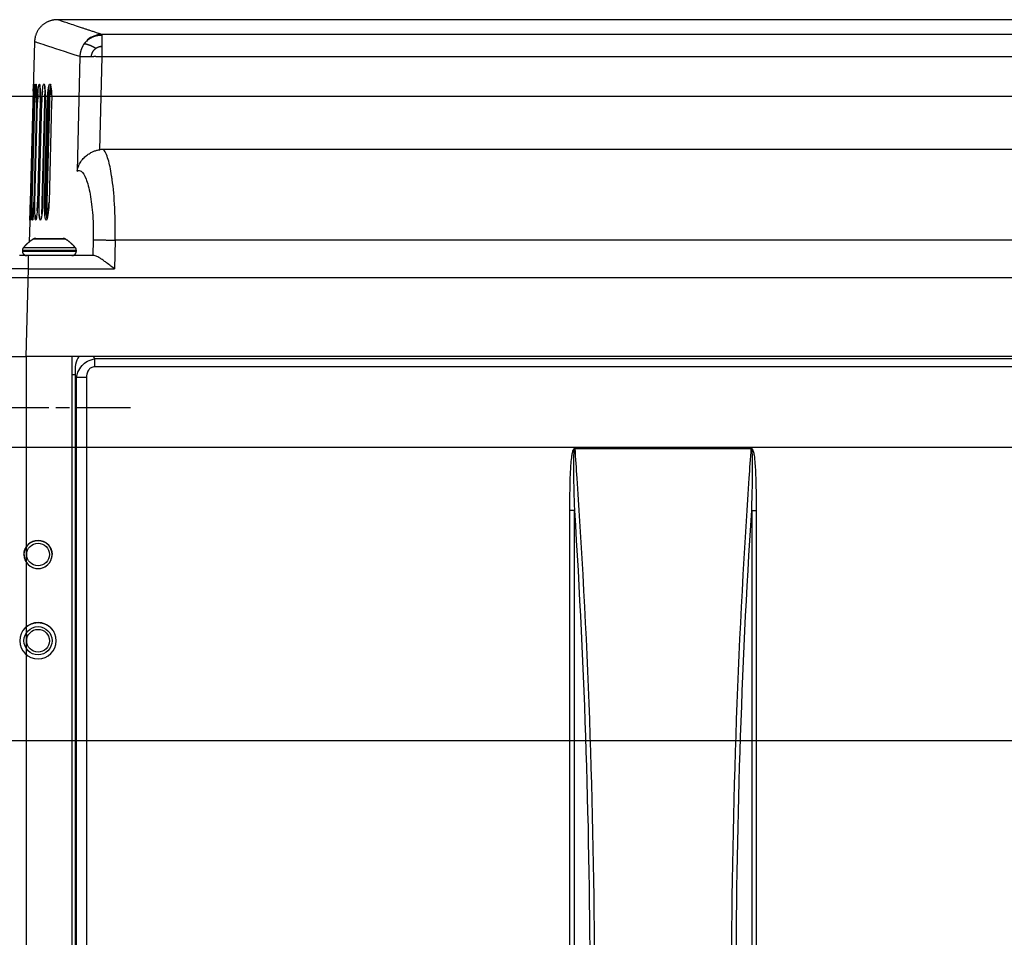
# Model space of a CAD drawing. Extents: x -1490 to 811, y -1226 to 644.
# Drawn here: x -836 to -619, y 203 to 405 of the extents above; entities that cross this region are included whole.
import ezdxf

# ---------------------------------------------------------------- set-up
doc = ezdxf.new("R2010")
doc.units = 0
doc.header["$MEASUREMENT"] = 0
doc.linetypes.add('CENTERLINE', pattern=[30, 12, -1.5, 3, -1.5, 12])
doc.layers.add('2', color=7, linetype='CONTINUOUS')
doc.layers.add('6', color=7, linetype='CONTINUOUS')

msp = doc.modelspace()

# ---------------------------------------------------------------- linework, layer by layer
at = {"layer": '2', "color": 132, "linetype": 'CONTINUOUS'}
for p, q in [((-522.03, 405.14), (-827.82, 405.14)), ((-817.94, 396.97), (-817.94, 401.74)), ((-512.35, 401.87), (-817.6, 401.87)), ((-832.82, 400.27), (-833.15, 386.96)), ((-822.84, 397.01), (-823.42, 371.8)), ((-818.41, 376.5), (-817.94, 396.97)), ((-512.35, 396.97), (-817.94, 396.97)), ((-833.15, 386.96), (-833.72, 364.96)), ((-833.68, 364.96), (-833.1, 386.96)), ((-832.91, 386.96), (-833.48, 364.96)), ((-833.34, 364.96), (-832.76, 386.96)), ((-832.38, 386.96), (-832.95, 364.96)), ((-832.71, 364.96), (-832.14, 386.96)), ((-831.56, 386.96), (-832.14, 364.96)), ((-831.8, 364.96), (-831.22, 386.96)), ((-831.12, 364.96), (-830.55, 386.96)), ((-830.5, 386.96), (-831.08, 364.96)), ((-830.45, 386.96), (-831.02, 364.96)), ((-830.59, 364.96), (-830.01, 386.96)), ((-830.35, 364.96), (-829.77, 386.96)), ((-829.53, 386.96), (-830.11, 364.96)), ((-829.04, 386.96), (-829.62, 364.96)), ((-511.74, 376.56), (-817.65, 376.56)), ((-833.72, 364.96), (-833.97, 356.17)), ((-833.48, 364.96), (-833.48, 364.96)), ((-832.14, 364.96), (-832.14, 364.96)), ((-831.12, 364.96), (-831.12, 364.96)), ((-831.02, 364.96), (-831.02, 364.96)), ((-830.35, 364.96), (-830.35, 364.96)), ((-829.62, 364.96), (-829.62, 364.96)), ((-819.88, 356.6), (-819.96, 353.16)), ((-815.03, 356.56), (-815.17, 350.21)), ((-572.47, 356.56), (-815.03, 356.56)), ((-819.66, 353.16), (-834.13, 353.16)), ((-834.13, 352.28), (-834.13, 353.16)), ((-834.13, 350.21), (-834.13, 352.28)), ((-834.63, 330.96), (-834.13, 350.21)), ((-834.13, 350.21), (-815.17, 350.21)), ((-839.63, 330.96), (-834.63, 330.96)), ((-188.54, 330.96), (-834.63, 330.96))]:
    msp.add_line(p, q, dxfattribs=at)
at = {"layer": '2', "color": 8, "linetype": 'CONTINUOUS'}
for p, q in [((-825.99, 356.8), (-833.1, 356.8)), ((-832.56, 356.96), (-826.53, 356.96)), ((-835.49, 354.29), (-835.49, 354.16)), ((-823.59, 354.29), (-835.49, 354.29)), ((-835.49, 354.16), (-823.59, 354.16)), ((-835.24, 354.95), (-823.84, 354.95)), ((-823.59, 354.16), (-823.59, 354.29))]:
    msp.add_line(p, q, dxfattribs=at)
at = {"layer": '2', "color": 250, "linetype": 'CONTINUOUS'}
for p, q in [((-834.63, 330.96), (-834.63, 53.69)), ((-824.54, 53.69), (-824.54, 331.07))]:
    msp.add_line(p, q, dxfattribs=at)
at = {"layer": '2', "color": 150, "linetype": 'CONTINUOUS'}
for p, q in [((-819.5, 330.42), (-819.81, 330.96)), ((-819.5, 328.65), (-819.5, 330.42)), ((70.92, 330.42), (-819.5, 330.42)), ((70.92, 328.65), (-819.5, 328.65)), ((-823.82, 326.86), (-824.54, 326.86)), ((-823.82, 326.86), (-823.82, 54.51)), ((-823.53, 326.36), (-823.82, 326.86)), ((-823.53, 326.36), (-821.36, 326.36)), ((-823.53, 55.01), (-823.53, 326.36)), ((-821.36, 326.36), (-821.36, 55.01)), ((-713.63, 310.69), (-674.95, 310.69)), ((-713.82, 297.02), (-714.82, 297.02)), ((-714.82, 84.35), (-714.82, 297.02)), ((-713.82, 84.35), (-713.82, 297.02)), ((-674.75, 297.02), (-673.75, 297.02)), ((-674.75, 297.02), (-674.75, 84.35)), ((-673.75, 297.02), (-673.75, 84.35))]:
    msp.add_line(p, q, dxfattribs=at)
at = {"layer": '2', "color": 5, "linetype": 'CENTERLINE'}
msp.add_line((-931.64, 319.71), (-810.92, 319.71), dxfattribs=at)
at = {"layer": '2', "color": 132, "linetype": 'CONTINUOUS'}
for points in [[(-827.82, 405.14), (-828.06, 405.13, 0.01261), (-828.3, 405.11, 0.011993), (-828.54, 405.09, 0.011819), (-828.78, 405.04, 0.012302), (-829.02, 404.99, 0.01253), (-829.27, 404.92, 0.012677), (-829.51, 404.84, 0.012772), (-829.76, 404.75, 0.012968), (-829.99, 404.64, 0.013072), (-830.23, 404.52, 0.013208), (-830.46, 404.38, 0.013275), (-830.68, 404.23, 0.013366), (-830.9, 404.07, 0.013417), (-831.11, 403.9, 0.013482), (-831.31, 403.72, 0.01347), (-831.5, 403.52, 0.013406), (-831.67, 403.32, 0.013478), (-831.84, 403.11, 0.013642), (-831.99, 402.89, 0.013293), (-832.13, 402.66, 0.012488), (-832.26, 402.43, 0.01344), (-832.38, 402.19, 0.015459), (-832.48, 401.94, 0.012152), (-832.56, 401.71, 0.005261), (-832.64, 401.5, 0.01593), (-832.7, 401.22, 0.026665), (-832.76, 400.81, 0.013641), (-832.82, 400.27, 0.00749)], [(-822.12, 399.43), (-822.02, 399.58, -0.008864), (-821.93, 399.73, -0.008834), (-821.82, 399.87, -0.008831), (-821.72, 400.01, -0.00893), (-821.6, 400.14, -0.008995), (-821.49, 400.27, -0.009028), (-821.36, 400.39, -0.009058), (-821.24, 400.51, -0.009092), (-821.11, 400.63, -0.009118), (-820.97, 400.74, -0.009131), (-820.84, 400.84, -0.009141), (-820.7, 400.94, -0.009133), (-820.55, 401.04, -0.009137), (-820.41, 401.13, -0.009127), (-820.26, 401.21, -0.009095), (-820.11, 401.29, -0.009009), (-819.95, 401.36, -0.009046), (-819.8, 401.42, -0.009141), (-819.64, 401.48, -0.008884), (-819.49, 401.53, -0.008308), (-819.33, 401.58, -0.008986), (-819.17, 401.62, -0.010417), (-819.01, 401.65, -0.008092), (-818.86, 401.68, -0.003282), (-818.72, 401.71, -0.010816), (-818.55, 401.72, -0.018206), (-818.28, 401.74, -0.009156), (-817.94, 401.74, -0.004979)], [(-822.12, 399.43), (-822.16, 399.36, 0.004336), (-822.2, 399.28, 0.004377), (-822.25, 399.2, 0.004382), (-822.29, 399.12, 0.004353), (-822.33, 399.04, 0.004339), (-822.37, 398.96, 0.004325), (-822.4, 398.88, 0.004314), (-822.44, 398.8, 0.004294), (-822.47, 398.72, 0.004282), (-822.5, 398.64, 0.004263), (-822.53, 398.55, 0.004249), (-822.56, 398.47, 0.004226), (-822.59, 398.39, 0.004215), (-822.62, 398.31, 0.0042), (-822.64, 398.23, 0.004177), (-822.66, 398.14, 0.004131), (-822.68, 398.06, 0.004148), (-822.7, 397.98, 0.0042), (-822.72, 397.9, 0.004077), (-822.74, 397.81, 0.003805), (-822.76, 397.73, 0.004149), (-822.77, 397.65, 0.004865), (-822.78, 397.57, 0.003742), (-822.79, 397.49, 0.001414), (-822.8, 397.42, 0.005124), (-822.81, 397.33, 0.008722), (-822.82, 397.19, 0.004338), (-822.84, 397.01, 0.002336)], [(-822.13, 399.53), (-822.13, 399.53, 0.00247), (-822.13, 399.53, 0.002449), (-822.13, 399.53, 0.002419), (-822.13, 399.52, 0.002382), (-822.13, 399.52, 0.002348), (-822.13, 399.52, 0.002316), (-822.13, 399.51, 0.002283), (-822.13, 399.51, 0.002251), (-822.13, 399.51, 0.002219), (-822.13, 399.5, 0.002188), (-822.13, 399.5, 0.002156), (-822.13, 399.5, 0.002124), (-822.13, 399.49, 0.002095), (-822.13, 399.49, 0.002069), (-822.13, 399.49, 0.002034), (-822.12, 399.48, 0.001993), (-822.12, 399.48, 0.001981), (-822.12, 399.48, 0.00199), (-822.12, 399.47, 0.001907), (-822.12, 399.47, 0.001758), (-822.12, 399.47, 0.00191), (-822.12, 399.46, 0.002235), (-822.12, 399.46, 0.001675), (-822.12, 399.46, 0.000582), (-822.12, 399.45, 0.002312), (-822.12, 399.45, 0.003868), (-822.12, 399.44, 0.001855), (-822.12, 399.43, 0.000976)], [(-819.29, 398.82), (-819.4, 398.89, 0.001809), (-819.52, 398.95, 0.001832), (-819.63, 399.01, 0.001882), (-819.75, 399.06, 0.001973), (-819.86, 399.12, 0.002063), (-819.97, 399.17, 0.002152), (-820.08, 399.23, 0.002253), (-820.19, 399.28, 0.002366), (-820.3, 399.33, 0.002492), (-820.41, 399.37, 0.002628), (-820.51, 399.42, 0.002782), (-820.61, 399.46, 0.002948), (-820.71, 399.5, 0.003143), (-820.8, 399.53, 0.003357), (-820.9, 399.57, 0.003593), (-820.99, 399.6, 0.003834), (-821.07, 399.63, 0.004175), (-821.16, 399.66, 0.004602), (-821.24, 399.68, 0.004892), (-821.32, 399.7, 0.004987), (-821.39, 399.72, 0.005983), (-821.46, 399.73, 0.007864), (-821.53, 399.75, 0.006843), (-821.59, 399.76, 0.002769), (-821.65, 399.77, 0.010778), (-821.71, 399.77, 0.023259), (-821.8, 399.77, 0.014512), (-821.9, 399.76, 0.008708)], [(-820.29, 397.01), (-820.28, 397.12, -0.012076), (-820.26, 397.23, -0.011521), (-820.24, 397.34, -0.011355), (-820.21, 397.46, -0.011781), (-820.18, 397.57, -0.011981), (-820.14, 397.68, -0.012109), (-820.1, 397.8, -0.012194), (-820.05, 397.91, -0.01237), (-819.99, 398.02, -0.012468), (-819.93, 398.12, -0.012594), (-819.86, 398.23, -0.012665), (-819.79, 398.33, -0.012756), (-819.71, 398.43, -0.012818), (-819.63, 398.52, -0.012893), (-819.54, 398.61, -0.012901), (-819.45, 398.7, -0.012858), (-819.35, 398.77, -0.012952), (-819.25, 398.85, -0.013137), (-819.15, 398.92, -0.012827), (-819.04, 398.98, -0.012072), (-818.93, 399.04, -0.013029), (-818.82, 399.09, -0.015038), (-818.71, 399.13, -0.011838), (-818.6, 399.17, -0.0051), (-818.5, 399.2, -0.015595), (-818.38, 399.23, -0.026226), (-818.19, 399.25, -0.013436), (-817.94, 399.27, -0.00738)], [(-822.84, 397.01), (-822.8, 397.01, -0.00299), (-822.77, 397.01, -0.002236), (-822.72, 397.01, -0.001758), (-822.68, 397.02, -0.001473), (-822.62, 397.02, -0.00123), (-822.56, 397.02, -0.001048), (-822.5, 397.02, -0.000898), (-822.43, 397.02, -0.000788), (-822.36, 397.02, -0.000691), (-822.28, 397.02, -0.000617), (-822.19, 397.02, -0.000551), (-822.1, 397.02, -0.000499), (-822.01, 397.02, -0.000452), (-821.91, 397.02, -0.000415), (-821.8, 397.02, -0.00038), (-821.69, 397.02, -0.00035), (-821.58, 397.02, -0.000327), (-821.46, 397.02, -0.000311), (-821.34, 397.02, -0.000282), (-821.21, 397.02, -0.000249), (-821.08, 397.02, -0.000259), (-820.95, 397.02, -0.000289), (-820.8, 397.02, -0.000208), (-820.67, 397.02, -0.000074), (-820.54, 397.01, -0.000274), (-820.38, 397.01, -0.000433), (-820.11, 397.01, -0.000201), (-819.77, 397, -0.000105)], [(-817.94, 396.97), (-818, 396.97, 0.00005), (-818.06, 396.97, 0.00005), (-818.12, 396.97, 0.00005), (-818.18, 396.97, 0.00005), (-818.24, 396.97, 0.00005), (-818.3, 396.97, 0.000051), (-818.36, 396.98, 0.000051), (-818.42, 396.98, 0.000051), (-818.48, 396.98, 0.000052), (-818.54, 396.98, 0.000052), (-818.6, 396.98, 0.000052), (-818.66, 396.98, 0.000053), (-818.72, 396.98, 0.000053), (-818.79, 396.98, 0.000053), (-818.85, 396.99, 0.000054), (-818.91, 396.99, 0.000054), (-818.97, 396.99, 0.000055), (-819.03, 396.99, 0.000056), (-819.09, 396.99, 0.000055), (-819.16, 396.99, 0.000052), (-819.22, 396.99, 0.000058), (-819.28, 396.99, 0.00007), (-819.34, 397, 0.000053), (-819.4, 397, 0.000018), (-819.45, 397, 0.000077), (-819.52, 397, 0.000135), (-819.63, 397, 0.000067), (-819.77, 397, 0.000035)], [(-819.88, 356.6), (-819.83, 356.6, -0.002914), (-819.77, 356.61, -0.002092), (-819.7, 356.61, -0.001602), (-819.61, 356.61, -0.001327), (-819.52, 356.61, -0.001095), (-819.42, 356.61, -0.000925), (-819.31, 356.61, -0.000787), (-819.19, 356.61, -0.000688), (-819.07, 356.61, -0.000602), (-818.93, 356.61, -0.000537), (-818.78, 356.61, -0.00048), (-818.63, 356.61, -0.000436), (-818.46, 356.61, -0.000396), (-818.29, 356.61, -0.000365), (-818.11, 356.61, -0.000336), (-817.93, 356.61, -0.000312), (-817.74, 356.6, -0.000293), (-817.54, 356.6, -0.000281), (-817.34, 356.6, -0.000259), (-817.14, 356.6, -0.000232), (-816.93, 356.59, -0.000241), (-816.72, 356.59, -0.000268), (-816.5, 356.59, -0.000202), (-816.3, 356.58, -0.000082), (-816.11, 356.58, -0.000261), (-815.87, 356.58, -0.000424), (-815.5, 356.57, -0.00021), (-815.03, 356.56, -0.000113)]]:
    msp.add_lwpolyline(points, format="xyb", dxfattribs=at)
at = {"layer": '2', "color": 8, "linetype": 'CONTINUOUS'}
for points in [[(-833.1, 356.8), (-833.18, 356.75, 0.002357), (-833.25, 356.7, 0.002353), (-833.33, 356.64, 0.002351), (-833.41, 356.59, 0.002355), (-833.49, 356.54, 0.002356), (-833.57, 356.48, 0.002357), (-833.64, 356.43, 0.002358), (-833.72, 356.37, 0.002359), (-833.79, 356.31, 0.00236), (-833.87, 356.25, 0.002361), (-833.94, 356.19, 0.002361), (-834.02, 356.13, 0.00236), (-834.09, 356.07, 0.002362), (-834.16, 356.01, 0.002366), (-834.24, 355.95, 0.002361), (-834.31, 355.89, 0.002346), (-834.38, 355.83, 0.002367), (-834.45, 355.76, 0.002414), (-834.52, 355.7, 0.002346), (-834.59, 355.63, 0.002191), (-834.66, 355.57, 0.002416), (-834.73, 355.5, 0.002876), (-834.79, 355.43, 0.002186), (-834.86, 355.37, 0.000758), (-834.92, 355.31, 0.003076), (-834.99, 355.23, 0.005288), (-835.1, 355.11, 0.002589), (-835.24, 354.95, 0.001374)], [(-832.56, 356.96), (-832.57, 356.96, 0.002335), (-832.58, 356.96, 0.002326), (-832.59, 356.96, 0.002324), (-832.6, 356.96, 0.002331), (-832.6, 356.96, 0.002334), (-832.61, 356.96, 0.002336), (-832.62, 356.96, 0.002338), (-832.63, 356.95, 0.002341), (-832.64, 356.95, 0.002342), (-832.65, 356.95, 0.002345), (-832.66, 356.95, 0.002346), (-832.67, 356.95, 0.002349), (-832.68, 356.95, 0.00235), (-832.69, 356.95, 0.002352), (-832.7, 356.95, 0.002354), (-832.71, 356.95, 0.002355), (-832.72, 356.94, 0.002356), (-832.73, 356.94, 0.002358), (-832.74, 356.94, 0.002359), (-832.75, 356.94, 0.00236), (-832.76, 356.94, 0.002361), (-832.76, 356.94, 0.002362), (-832.77, 356.93, 0.002363), (-832.78, 356.93, 0.002363), (-832.79, 356.93, 0.002364), (-832.8, 356.93, 0.002365), (-832.81, 356.92, 0.002365), (-832.82, 356.92, 0.002364), (-832.83, 356.92, 0.002366), (-832.84, 356.92, 0.002369), (-832.85, 356.91, 0.002372), (-832.86, 356.91, 0.002375), (-832.87, 356.91, 0.002376), (-832.87, 356.91, 0.002375), (-832.88, 356.9, 0.002374), (-832.89, 356.9, 0.002374), (-832.9, 356.9, 0.002374), (-832.91, 356.89, 0.002372), (-832.92, 356.89, 0.002372), (-832.93, 356.89, 0.002371), (-832.94, 356.88, 0.00237), (-832.95, 356.88, 0.002367), (-832.95, 356.88, 0.002368), (-832.96, 356.87, 0.00237), (-832.97, 356.87, 0.002363), (-832.98, 356.86, 0.002347), (-832.99, 356.86, 0.002366), (-833, 356.86, 0.00241), (-833.01, 356.85, 0.002342), (-833.01, 356.85, 0.002187), (-833.02, 356.84, 0.002408), (-833.03, 356.84, 0.002861), (-833.04, 356.83, 0.002177), (-833.05, 356.83, 0.000764), (-833.06, 356.82, 0.003053), (-833.06, 356.82, 0.005241), (-833.08, 356.81, 0.002571), (-833.1, 356.8, 0.001367)], [(-825.99, 356.8), (-826, 356.81, 0.002337), (-826, 356.81, 0.002328), (-826.01, 356.81, 0.002326), (-826.02, 356.82, 0.002333), (-826.03, 356.82, 0.002336), (-826.04, 356.83, 0.002339), (-826.04, 356.83, 0.00234), (-826.05, 356.84, 0.002344), (-826.06, 356.84, 0.002346), (-826.07, 356.85, 0.002349), (-826.08, 356.85, 0.00235), (-826.09, 356.86, 0.002353), (-826.09, 356.86, 0.002355), (-826.1, 356.86, 0.002357), (-826.11, 356.87, 0.002358), (-826.12, 356.87, 0.00236), (-826.13, 356.88, 0.002362), (-826.14, 356.88, 0.002364), (-826.15, 356.88, 0.002365), (-826.16, 356.89, 0.002366), (-826.16, 356.89, 0.002367), (-826.17, 356.89, 0.002369), (-826.18, 356.9, 0.002369), (-826.19, 356.9, 0.002371), (-826.2, 356.9, 0.002371), (-826.21, 356.91, 0.002372), (-826.22, 356.91, 0.002372), (-826.23, 356.91, 0.002373), (-826.24, 356.91, 0.002373), (-826.25, 356.92, 0.002372), (-826.25, 356.92, 0.00237), (-826.26, 356.92, 0.002368), (-826.27, 356.92, 0.002367), (-826.28, 356.93, 0.002367), (-826.29, 356.93, 0.002366), (-826.3, 356.93, 0.002366), (-826.31, 356.93, 0.002365), (-826.32, 356.94, 0.002364), (-826.33, 356.94, 0.002363), (-826.34, 356.94, 0.002362), (-826.35, 356.94, 0.002361), (-826.36, 356.94, 0.002358), (-826.37, 356.94, 0.002359), (-826.38, 356.95, 0.002361), (-826.38, 356.95, 0.002354), (-826.39, 356.95, 0.002338), (-826.4, 356.95, 0.002357), (-826.41, 356.95, 0.002401), (-826.42, 356.95, 0.002333), (-826.43, 356.95, 0.002178), (-826.44, 356.95, 0.002398), (-826.45, 356.95, 0.00285), (-826.46, 356.96, 0.002169), (-826.47, 356.96, 0.000761), (-826.48, 356.96, 0.003041), (-826.49, 356.96, 0.005221), (-826.5, 356.96, 0.002561), (-826.53, 356.96, 0.001361)], [(-823.84, 354.95), (-823.9, 355.02, 0.002357), (-823.96, 355.09, 0.002354), (-824.03, 355.16, 0.002352), (-824.09, 355.23, 0.002355), (-824.16, 355.3, 0.002357), (-824.22, 355.37, 0.002358), (-824.29, 355.44, 0.002358), (-824.36, 355.5, 0.002359), (-824.43, 355.57, 0.00236), (-824.49, 355.63, 0.002361), (-824.56, 355.7, 0.002361), (-824.63, 355.76, 0.00236), (-824.7, 355.83, 0.002362), (-824.78, 355.89, 0.002367), (-824.85, 355.95, 0.002361), (-824.92, 356.01, 0.002347), (-824.99, 356.07, 0.002367), (-825.07, 356.13, 0.002414), (-825.14, 356.19, 0.002346), (-825.21, 356.25, 0.002191), (-825.29, 356.31, 0.002416), (-825.36, 356.37, 0.002876), (-825.44, 356.43, 0.002186), (-825.52, 356.48, 0.000758), (-825.58, 356.53, 0.003075), (-825.67, 356.59, 0.005287), (-825.81, 356.68, 0.002589), (-825.99, 356.8, 0.001374)], [(-835.24, 354.95), (-835.26, 354.93, 0.005938), (-835.28, 354.91, 0.005875), (-835.29, 354.9, 0.005855), (-835.3, 354.88, 0.005906), (-835.32, 354.86, 0.005932), (-835.33, 354.84, 0.005945), (-835.34, 354.82, 0.005954), (-835.36, 354.8, 0.005973), (-835.37, 354.78, 0.005983), (-835.38, 354.75, 0.005996), (-835.39, 354.73, 0.006002), (-835.4, 354.71, 0.006008), (-835.41, 354.69, 0.006016), (-835.42, 354.67, 0.00603), (-835.43, 354.64, 0.006017), (-835.44, 354.62, 0.005983), (-835.44, 354.6, 0.00603), (-835.45, 354.58, 0.006142), (-835.46, 354.55, 0.005972), (-835.46, 354.53, 0.005586), (-835.47, 354.51, 0.006129), (-835.47, 354.48, 0.007249), (-835.48, 354.46, 0.005548), (-835.48, 354.43, 0.002022), (-835.48, 354.41, 0.007698), (-835.49, 354.39, 0.013174), (-835.49, 354.35, 0.006505), (-835.49, 354.29, 0.003473)], [(-835.49, 354.16), (-835.49, 354.13, 0.006146), (-835.49, 354.11, 0.005968), (-835.49, 354.09, 0.005925), (-835.49, 354.06, 0.006057), (-835.48, 354.04, 0.006121), (-835.48, 354.01, 0.006168), (-835.48, 353.99, 0.006201), (-835.47, 353.96, 0.006267), (-835.47, 353.94, 0.006306), (-835.46, 353.91, 0.006362), (-835.45, 353.89, 0.006396), (-835.45, 353.86, 0.00645), (-835.44, 353.84, 0.006483), (-835.43, 353.81, 0.006532), (-835.42, 353.79, 0.006561), (-835.41, 353.76, 0.006606), (-835.4, 353.74, 0.006632), (-835.39, 353.72, 0.006671), (-835.38, 353.69, 0.006694), (-835.36, 353.67, 0.006728), (-835.35, 353.64, 0.006748), (-835.34, 353.62, 0.006776), (-835.32, 353.6, 0.006792), (-835.31, 353.58, 0.006814), (-835.29, 353.55, 0.006826), (-835.27, 353.53, 0.006842), (-835.25, 353.51, 0.00685), (-835.24, 353.49, 0.00686), (-835.22, 353.47, 0.006864), (-835.2, 353.45, 0.006867), (-835.18, 353.43, 0.006867), (-835.16, 353.41, 0.006864), (-835.14, 353.39, 0.006861), (-835.12, 353.38, 0.006851), (-835.09, 353.36, 0.006844), (-835.07, 353.34, 0.006828), (-835.05, 353.33, 0.006816), (-835.03, 353.31, 0.006794), (-835, 353.3, 0.006779), (-834.98, 353.29, 0.006752), (-834.96, 353.27, 0.006731), (-834.93, 353.26, 0.006695), (-834.91, 353.25, 0.006676), (-834.88, 353.24, 0.006647), (-834.86, 353.23, 0.006607), (-834.84, 353.22, 0.006529), (-834.81, 353.21, 0.006547), (-834.79, 353.2, 0.006612), (-834.76, 353.19, 0.006418), (-834.74, 353.19, 0.005993), (-834.71, 353.18, 0.006499), (-834.69, 353.18, 0.007564), (-834.66, 353.17, 0.005853), (-834.64, 353.17, 0.00231), (-834.62, 353.16, 0.0079), (-834.59, 353.16, 0.013368), (-834.55, 353.16, 0.006701), (-834.49, 353.16, 0.003634)], [(-824.59, 353.16), (-824.57, 353.16, 0.006149), (-824.54, 353.16, 0.005972), (-824.52, 353.16, 0.005929), (-824.5, 353.16, 0.006061), (-824.47, 353.16, 0.006124), (-824.45, 353.17, 0.006172), (-824.42, 353.17, 0.006205), (-824.4, 353.18, 0.006271), (-824.37, 353.18, 0.00631), (-824.35, 353.19, 0.006366), (-824.32, 353.19, 0.006401), (-824.3, 353.2, 0.006455), (-824.27, 353.21, 0.006487), (-824.25, 353.22, 0.006536), (-824.22, 353.23, 0.006566), (-824.2, 353.24, 0.00661), (-824.17, 353.25, 0.006636), (-824.15, 353.26, 0.006675), (-824.13, 353.27, 0.006698), (-824.1, 353.29, 0.006732), (-824.08, 353.3, 0.006752), (-824.06, 353.31, 0.00678), (-824.03, 353.33, 0.006796), (-824.01, 353.34, 0.006818), (-823.99, 353.36, 0.006829), (-823.97, 353.38, 0.006845), (-823.95, 353.39, 0.006853), (-823.92, 353.41, 0.006863), (-823.9, 353.43, 0.006867), (-823.88, 353.45, 0.00687), (-823.87, 353.47, 0.006869), (-823.85, 353.49, 0.006867), (-823.83, 353.51, 0.006863), (-823.81, 353.53, 0.006853), (-823.79, 353.55, 0.006845), (-823.78, 353.58, 0.006829), (-823.76, 353.6, 0.006817), (-823.75, 353.62, 0.006795), (-823.73, 353.64, 0.006779), (-823.72, 353.67, 0.006752), (-823.71, 353.69, 0.006731), (-823.69, 353.72, 0.006695), (-823.68, 353.74, 0.006675), (-823.67, 353.76, 0.006646), (-823.66, 353.79, 0.006606), (-823.65, 353.81, 0.006528), (-823.64, 353.84, 0.006546), (-823.64, 353.86, 0.00661), (-823.63, 353.89, 0.006416), (-823.62, 353.91, 0.005991), (-823.62, 353.94, 0.006496), (-823.61, 353.96, 0.007561), (-823.61, 353.99, 0.005851), (-823.6, 354.01, 0.002309), (-823.6, 354.03, 0.007896), (-823.6, 354.06, 0.013362), (-823.59, 354.1, 0.006698), (-823.59, 354.16, 0.003632)], [(-823.59, 354.29), (-823.59, 354.32, 0.005935), (-823.59, 354.34, 0.005872), (-823.59, 354.36, 0.005852), (-823.6, 354.39, 0.005903), (-823.6, 354.41, 0.005928), (-823.6, 354.43, 0.005941), (-823.61, 354.46, 0.00595), (-823.61, 354.48, 0.005969), (-823.61, 354.51, 0.00598), (-823.62, 354.53, 0.005993), (-823.63, 354.55, 0.005998), (-823.63, 354.58, 0.006004), (-823.64, 354.6, 0.006012), (-823.65, 354.62, 0.006027), (-823.66, 354.64, 0.006014), (-823.66, 354.67, 0.005979), (-823.67, 354.69, 0.006027), (-823.68, 354.71, 0.006138), (-823.69, 354.73, 0.005969), (-823.7, 354.75, 0.005583), (-823.72, 354.78, 0.006126), (-823.73, 354.8, 0.007246), (-823.74, 354.82, 0.005545), (-823.75, 354.84, 0.002022), (-823.76, 354.86, 0.007695), (-823.78, 354.88, 0.013169), (-823.8, 354.91, 0.006503), (-823.84, 354.95, 0.003472)]]:
    msp.add_lwpolyline(points, format="xyb", dxfattribs=at)
at = {"layer": '2', "color": 132, "linetype": 'CONTINUOUS'}
for points, knots in [([(-817.97, 401.88), (-818.23, 401.96), (-818.76, 402.14), (-819.52, 402.39), (-820.25, 402.63), (-820.95, 402.86), (-821.62, 403.08), (-822.68, 403.43), (-824, 403.87), (-825.39, 404.33), (-826.47, 404.69), (-827.25, 404.95), (-827.71, 405.1), (-827.82, 405.14), (-827.82, 405.14)], [0.0008697, 0.0008697, 0.0008697, 0.0008697, 0.0208402, 0.0416754, 0.062507, 0.0833364, 0.104165, 0.1249943, 0.1875177, 0.2499934, 0.3124946, 0.374996, 0.4375112, 0.4999999, 0.4999999, 0.4999999, 0.4999999]), ([(-817.6, 401.87), (-817.66, 401.87), (-818.51, 401.91), (-819.94, 401.62), (-821.06, 400.83), (-821.39, 400.37)], [0.6664163, 0.6664163, 0.6664163, 0.6664163, 0.677487, 0.8289475, 0.9358579, 0.9358579, 0.9358579, 0.9358579]), ([(-822.84, 397.01), (-826.15, 398.08), (-831.14, 399.72), (-832.82, 400.27), (-832.82, 400.27)], [0, 0, 0, 0, 0.2500049, 0.4999998, 0.4999998, 0.4999998, 0.4999998]), ([(-833.09, 389.36), (-833.09, 389.65), (-833.08, 389.92), (-833.06, 390.81), (-833.06, 391.09), (-833.06, 390.73), (-833.07, 390.18), (-833.11, 388.67), (-833.13, 387.83), (-833.15, 386.96)], [0.205337, 0.205337, 0.205337, 0.205337, 0.2927589, 0.2927589, 0.5538288, 0.5538288, 0.7941408, 0.7941408, 1, 1, 1, 1]), ([(-833.1, 386.96), (-833.09, 387.55), (-833.07, 388.14), (-833.03, 389.25), (-833.01, 389.76), (-832.95, 390.81), (-832.92, 391.09), (-832.88, 390.73), (-832.87, 390.18), (-832.87, 388.67), (-832.89, 387.83), (-832.91, 386.96)], [0, 0, 0, 0, 0.140395, 0.140395, 0.292272, 0.292272, 0.55306, 0.55306, 0.793784, 0.793784, 1, 1, 1, 1]), ([(-832.88, 388.77), (-832.87, 389.32), (-832.87, 389.78), (-832.88, 390.42), (-832.88, 390.62), (-832.89, 390.76)], [0.1511377, 0.1511377, 0.1511377, 0.1511377, 0.2930128, 0.2930128, 0.3993141, 0.3993141, 0.3993141, 0.3993141]), ([(-832.76, 386.96), (-832.76, 387.18), (-832.75, 387.4), (-832.71, 388.63), (-832.66, 389.53), (-832.56, 390.81), (-832.5, 391.09), (-832.41, 390.73), (-832.37, 390.18), (-832.35, 388.67), (-832.35, 387.83), (-832.38, 386.96)], [0, 0, 0, 0, 0.052846, 0.052846, 0.293428, 0.293428, 0.554051, 0.554051, 0.794279, 0.794279, 1, 1, 1, 1]), ([(-832.36, 387.92), (-832.35, 388.81), (-832.36, 389.59), (-832.4, 390.5), (-832.42, 390.75), (-832.44, 390.87)], [0.0769744, 0.0769744, 0.0769744, 0.0769744, 0.2928499, 0.2928499, 0.4326248, 0.4326248, 0.4326248, 0.4326248]), ([(-832.14, 386.96), (-832.12, 387.55), (-832.1, 388.13), (-832.02, 389.5), (-831.96, 390.16), (-831.83, 390.92), (-831.77, 391.04), (-831.64, 390.73), (-831.59, 390.18), (-831.54, 388.67), (-831.53, 387.83), (-831.56, 386.96)], [0, 0, 0, 0, 0.140297, 0.140297, 0.357187, 0.357187, 0.553782, 0.553782, 0.79424, 0.79424, 1, 1, 1, 1]), ([(-831.54, 387.96), (-831.54, 388.83), (-831.56, 389.6), (-831.63, 390.57), (-831.67, 390.83), (-831.72, 390.92)], [0.0797338, 0.0797338, 0.0797338, 0.0797338, 0.2925789, 0.2925789, 0.4586991, 0.4586991, 0.4586991, 0.4586991]), ([(-831.22, 386.96), (-831.21, 387.45), (-831.19, 387.94), (-831.11, 389.24), (-831.03, 389.95), (-830.86, 390.88), (-830.77, 391.06), (-830.59, 390.73), (-830.51, 390.18), (-830.43, 388.67), (-830.42, 387.83), (-830.45, 386.96)], [0, 0, 0, 0, 0.116429, 0.116429, 0.330468, 0.330468, 0.554246, 0.554246, 0.794581, 0.794581, 1, 1, 1, 1]), ([(-830.49, 389.65), (-830.53, 390.28), (-830.59, 390.7), (-830.69, 390.93), (-830.72, 390.96), (-830.75, 390.96)], [0.2379175, 0.2379175, 0.2379175, 0.2379175, 0.4352034, 0.4352034, 0.506869, 0.506869, 0.506869, 0.506869]), ([(-830.01, 386.96), (-830, 387.42), (-829.98, 387.88), (-829.88, 389.27), (-829.78, 390.06), (-829.56, 390.91), (-829.45, 391.05), (-829.24, 390.73), (-829.14, 390.18), (-829.03, 388.67), (-829.02, 387.83), (-829.04, 386.96)], [0, 0, 0, 0, 0.108281, 0.108281, 0.348402, 0.348402, 0.552754, 0.552754, 0.794064, 0.794064, 1, 1, 1, 1]), ([(-829.53, 387.01), (-829.49, 388.45), (-829.41, 389.78), (-829.25, 390.8), (-829.2, 390.96), (-829.15, 390.96)], [0.0041793, 0.0041793, 0.0041793, 0.0041793, 0.3486333, 0.3486333, 0.5061506, 0.5061506, 0.5061506, 0.5061506]), ([(-829.26, 390.68), (-829.32, 390.41), (-829.37, 389.96), (-829.47, 388.67), (-829.51, 387.83), (-829.53, 386.96)], [0.6241729, 0.6241729, 0.6241729, 0.6241729, 0.7961518, 0.7961518, 1, 1, 1, 1]), ([(-829.04, 388.51), (-829.04, 388.62), (-829.05, 388.73), (-829.09, 389.68), (-829.16, 390.33), (-829.26, 390.68)], [0.126031, 0.126031, 0.126031, 0.126031, 0.1555117, 0.1555117, 0.3804916, 0.3804916, 0.3804916, 0.3804916]), ([(-831.08, 389.42), (-831.08, 389.41), (-831.08, 389.39), (-831.15, 388.67), (-831.2, 387.83), (-831.22, 386.96)], [0.7888759, 0.7888759, 0.7888759, 0.7888759, 0.7944774, 0.7944774, 0.9999233, 0.9999233, 0.9999233, 0.9999233]), ([(-829.84, 389.53), (-829.84, 389.47), (-829.85, 389.42), (-829.93, 388.67), (-829.99, 387.83), (-830.01, 386.96)], [0.7788351, 0.7788351, 0.7788351, 0.7788351, 0.7949975, 0.7949975, 0.9998868, 0.9998868, 0.9998868, 0.9998868]), ([(-832.91, 386.96), (-832.9, 387.18), (-832.9, 387.4), (-832.89, 387.71), (-832.89, 387.81), (-832.89, 387.9)], [0, 0, 0, 0, 0.05233518, 0.05233518, 0.07515043, 0.07515043, 0.07515043, 0.07515043]), ([(-823.42, 371.8), (-823.4, 371.88), (-823.37, 372.05), (-823.31, 372.29), (-823.23, 372.55), (-823.13, 372.81), (-823.02, 373.08), (-822.85, 373.43), (-822.61, 373.85), (-822.27, 374.31), (-821.81, 374.82), (-821.2, 375.35), (-820.55, 375.77), (-820.06, 376.01), (-819.73, 376.15), (-819.4, 376.27), (-819.07, 376.36), (-818.74, 376.44), (-818.52, 376.48), (-818.41, 376.5)], [0, 0, 0, 0, 0.037174, 0.076091, 0.116791, 0.159315, 0.203695, 0.249957, 0.337432, 0.420808, 0.499875, 0.632416, 0.749695, 0.794376, 0.83785, 0.880128, 0.921224, 0.961169, 1, 1, 1, 1]), ([(-815.82, 370.75), (-816.04, 372.16), (-816.6, 374.81), (-817.28, 376.21), (-817.65, 376.56)], [0.615495, 0.615495, 0.615495, 0.615495, 1.273679, 2.068189, 2.068189, 2.068189, 2.068189]), ([(-823.42, 371.8), (-823.13, 371.97), (-822.83, 371.95), (-822.16, 371.48), (-821.42, 370.32), (-820.5, 366.89), (-820.02, 362.91), (-819.86, 359.36), (-819.86, 357.52), (-819.88, 356.6)], [0, 0, 0, 0, 0.615495, 0.615495, 1.410005, 2.204415, 2.999852, 3.397549, 3.79528, 3.79528, 3.79528, 3.79528]), ([(-815.03, 356.56), (-815, 357.77), (-815, 360.21), (-815.16, 364.9), (-815.47, 368.4), (-815.78, 370.46), (-815.82, 370.75)], [2.068189, 2.068189, 2.068189, 2.068189, 2.46592, 2.863617, 3.659054, 3.79528, 3.79528, 3.79528, 3.79528]), ([(-833.72, 364.96), (-833.74, 364.46), (-833.75, 363.97), (-833.78, 362.82), (-833.8, 362.22), (-833.84, 361.1), (-833.85, 360.83), (-833.84, 361.18), (-833.82, 361.73), (-833.77, 363.24), (-833.75, 364.09), (-833.72, 364.96)], [0, 0, 0, 0, 0.117298, 0.117298, 0.292483, 0.292483, 0.55351, 0.55351, 0.794011, 0.794011, 1, 1, 1, 1]), ([(-833.48, 364.96), (-833.5, 364.37), (-833.52, 363.78), (-833.57, 362.67), (-833.59, 362.16), (-833.66, 361.1), (-833.7, 360.83), (-833.73, 361.19), (-833.74, 361.73), (-833.72, 363.24), (-833.7, 364.09), (-833.68, 364.96)], [0, 0, 0, 0, 0.139722, 0.139722, 0.291784, 0.291784, 0.553479, 0.553479, 0.793796, 0.793796, 1, 1, 1, 1]), ([(-832.95, 364.96), (-832.96, 364.74), (-832.97, 364.52), (-833.01, 363.29), (-833.07, 362.39), (-833.19, 361.1), (-833.25, 360.83), (-833.34, 361.19), (-833.37, 361.73), (-833.37, 363.24), (-833.36, 364.09), (-833.34, 364.96)], [0, 0, 0, 0, 0.052192, 0.052192, 0.292999, 0.292999, 0.554433, 0.554433, 0.794276, 0.794276, 1, 1, 1, 1]), ([(-832.14, 364.96), (-832.15, 364.42), (-832.17, 363.89), (-832.25, 362.52), (-832.33, 361.81), (-832.47, 361), (-832.54, 360.87), (-832.66, 361.19), (-832.71, 361.73), (-832.74, 363.24), (-832.74, 364.09), (-832.71, 364.96)], [0, 0, 0, 0, 0.127834, 0.127834, 0.352101, 0.352101, 0.554233, 0.554233, 0.79428, 0.79428, 1, 1, 1, 1]), ([(-831.02, 364.96), (-831.04, 364.37), (-831.07, 363.79), (-831.17, 362.43), (-831.26, 361.76), (-831.43, 361), (-831.52, 360.87), (-831.69, 361.19), (-831.75, 361.73), (-831.82, 363.24), (-831.82, 364.09), (-831.8, 364.96)], [0, 0, 0, 0, 0.139314, 0.139314, 0.356587, 0.356587, 0.554382, 0.554382, 0.794484, 0.794484, 1, 1, 1, 1]), ([(-831.2, 362.28), (-831.2, 362.37), (-831.2, 362.45), (-831.17, 363.24), (-831.15, 364.09), (-831.12, 364.96)], [0.7695241, 0.7695241, 0.7695241, 0.7695241, 0.7958599, 0.7958599, 1, 1, 1, 1]), ([(-829.62, 364.96), (-829.64, 364.37), (-829.67, 363.79), (-829.79, 362.43), (-829.89, 361.76), (-830.1, 361), (-830.21, 360.87), (-830.42, 361.19), (-830.51, 361.73), (-830.6, 363.24), (-830.61, 364.09), (-830.59, 364.96)], [0, 0, 0, 0, 0.138731, 0.138731, 0.356184, 0.356184, 0.554693, 0.554693, 0.794805, 0.794805, 1, 1, 1, 1]), ([(-830.11, 364.96), (-830.15, 363.5), (-830.13, 362.15), (-830.05, 361.37), (-830.04, 361.3), (-830.04, 361.24)], [0, 0, 0, 0, 0.3482425, 0.3482425, 0.3839676, 0.3839676, 0.3839676, 0.3839676]), ([(-833.72, 363.17), (-833.73, 362.61), (-833.73, 362.14), (-833.73, 361.46), (-833.73, 361.23), (-833.72, 361.1)], [0.1484176, 0.1484176, 0.1484176, 0.1484176, 0.2935824, 0.2935824, 0.4150243, 0.4150243, 0.4150243, 0.4150243]), ([(-833.37, 363.17), (-833.37, 362.62), (-833.37, 362.14), (-833.35, 361.5), (-833.34, 361.29), (-833.32, 361.16)], [0.1480979, 0.1480979, 0.1480979, 0.1480979, 0.2933676, 0.2933676, 0.3989148, 0.3989148, 0.3989148, 0.3989148]), ([(-830.04, 361.24), (-830.08, 361.51), (-830.1, 361.96), (-830.12, 362.83), (-830.13, 363.14), (-830.13, 363.47)], [0.6262788, 0.6262788, 0.6262788, 0.6262788, 0.796174, 0.796174, 0.8795424, 0.8795424, 0.8795424, 0.8795424]), ([(-832.71, 362.22), (-832.71, 362.04), (-832.7, 361.9), (-832.68, 361.54), (-832.66, 361.35), (-832.64, 361.22)], [0.242299, 0.242299, 0.242299, 0.242299, 0.2930423, 0.2930423, 0.3840971, 0.3840971, 0.3840971, 0.3840971]), ([(-831.77, 362.21), (-831.76, 362.03), (-831.75, 361.9), (-831.71, 361.51), (-831.69, 361.31), (-831.65, 361.22)], [0.2436813, 0.2436813, 0.2436813, 0.2436813, 0.292605, 0.292605, 0.3929796, 0.3929796, 0.3929796, 0.3929796]), ([(-834.13, 353.16), (-834.42, 353.16), (-834.95, 353.16), (-835.61, 353.16), (-836.03, 353.16), (-836.13, 353.16), (-836.13, 353.16)], [0, 0, 0, 0, 0.2750095, 0.5099947, 0.7549816, 1, 1, 1, 1]), ([(-817.9, 352.28), (-818.09, 352.41), (-818.28, 352.54), (-818.75, 352.83), (-819.02, 352.98), (-819.41, 353.12), (-819.55, 353.16), (-819.66, 353.16)], [0.7976992, 0.7976992, 0.7976992, 0.7976992, 0.8775064, 0.8775064, 1.0070346, 1.0070346, 1.0920859, 1.0920859, 1.0920859, 1.0920859]), ([(-815.17, 350.21), (-815.2, 350.24), (-815.24, 350.26), (-815.91, 350.79), (-816.56, 351.3), (-817.42, 351.94), (-817.66, 352.12), (-817.9, 352.28)], [1.0920859, 1.0920859, 1.0920859, 1.0920859, 1.104353, 1.104353, 1.3455958, 1.3455958, 1.4439645, 1.4439645, 1.4439645, 1.4439645]), ([(-834.13, 350.21), (-834.2, 350.21), (-834.35, 350.21), (-834.57, 350.22), (-834.79, 350.22), (-835.01, 350.22), (-835.22, 350.23), (-835.43, 350.23), (-835.63, 350.23), (-835.83, 350.23), (-836.02, 350.24), (-836.21, 350.24), (-836.4, 350.24), (-836.58, 350.24), (-836.75, 350.24), (-836.92, 350.24), (-837.08, 350.25), (-837.23, 350.25), (-837.38, 350.25), (-837.53, 350.25), (-837.72, 350.25), (-837.96, 350.25), (-838.22, 350.25), (-838.45, 350.25), (-838.65, 350.25), (-838.82, 350.25), (-838.96, 350.25), (-839.05, 350.24), (-839.11, 350.24), (-839.13, 350.24), (-839.13, 350.24)], [0, 0, 0, 0, 0.028528, 0.056811, 0.084849, 0.112641, 0.140188, 0.16749, 0.194546, 0.221357, 0.247923, 0.274244, 0.300319, 0.326149, 0.351733, 0.377073, 0.402167, 0.427016, 0.451619, 0.475978, 0.500091, 0.55434, 0.608913, 0.66381, 0.719031, 0.774576, 0.830446, 0.886639, 0.943158, 1, 1, 1, 1])]:
    msp.add_open_spline(points, degree=3, knots=knots, dxfattribs=at)
for points in [[(-818.24, 399.37), (-818.14, 399.34), (-818.04, 399.31), (-817.94, 399.27)], [(-833.04, 388.8), (-833.06, 388.24), (-833.08, 387.61), (-833.1, 386.96)], [(-832.69, 388.84), (-832.72, 388.27), (-832.75, 387.62), (-832.76, 386.96)], [(-832.06, 388.81), (-832.09, 388.25), (-832.12, 387.61), (-832.14, 386.96)], [(-830.55, 386.96), (-830.52, 387.97), (-830.5, 388.94), (-830.48, 389.67)], [(-830.44, 388.8), (-830.46, 388.23), (-830.48, 387.6), (-830.5, 386.96)], [(-829.77, 386.96), (-829.74, 388.13), (-829.74, 389.23), (-829.77, 389.99)], [(-832.38, 386.96), (-832.38, 386.99), (-832.38, 387.02), (-832.38, 387.05)], [(-831.56, 386.96), (-831.56, 386.98), (-831.56, 387), (-831.56, 387.02)], [(-830.45, 386.96), (-830.45, 386.98), (-830.44, 387), (-830.44, 387.01)], [(-829.77, 387.02), (-829.77, 387), (-829.77, 386.98), (-829.77, 386.96)], [(-829.04, 386.96), (-829.04, 386.97), (-829.04, 386.99), (-829.04, 387)], [(-817.65, 376.56), (-817.92, 376.56), (-818.17, 376.54), (-818.41, 376.5)], [(-833.55, 363.08), (-833.52, 363.65), (-833.5, 364.3), (-833.48, 364.96)], [(-833.03, 363.06), (-833, 363.63), (-832.97, 364.29), (-832.95, 364.96)], [(-832.23, 363.06), (-832.18, 363.63), (-832.15, 364.29), (-832.14, 364.96)], [(-831.12, 364.96), (-831.15, 363.96), (-831.18, 363.01), (-831.2, 362.28)], [(-831.08, 364.96), (-831.09, 364.33), (-831.11, 363.72), (-831.12, 363.17)], [(-831.12, 363.18), (-831.07, 363.73), (-831.04, 364.34), (-831.02, 364.96)], [(-830.35, 364.96), (-830.38, 363.75), (-830.44, 362.61), (-830.51, 361.86)], [(-830.51, 361.9), (-830.44, 362.67), (-830.38, 363.78), (-830.35, 364.96)], [(-829.74, 363.1), (-829.68, 363.65), (-829.64, 364.3), (-829.62, 364.96)]]:
    msp.add_open_spline(points, degree=3, dxfattribs=at)
at = {"layer": '2', "color": 150, "linetype": 'CONTINUOUS'}
for points, knots in [([(-822.93, 330.96), (-823.08, 330.85), (-823.52, 330.19), (-823.81, 329.14), (-823.88, 327.85), (-823.85, 327.23), (-823.82, 326.86)], [3.617533, 3.617533, 3.617533, 3.617533, 3.91151, 4.919168, 5.273177, 5.797451, 5.797451, 5.797451, 5.797451]), ([(-823.53, 326.36), (-823.47, 326.72), (-823.38, 327.08), (-823.04, 327.96), (-822.74, 328.47), (-822, 329.29), (-821.6, 329.62), (-820.63, 330.16), (-820.05, 330.34), (-819.5, 330.42)], [2, 2, 2, 2, 2.259989, 2.259989, 2.629816, 2.629816, 2.923253, 2.923253, 3.265507, 3.265507, 3.265507, 3.265507]), ([(-819.5, 328.65), (-819.8, 328.65), (-820.1, 328.58), (-820.58, 328.31), (-820.78, 328.14), (-821.11, 327.66), (-821.23, 327.36), (-821.34, 326.82), (-821.36, 326.59), (-821.36, 326.36)], [2, 2, 2, 2, 2.342254, 2.342254, 2.635691, 2.635691, 3.005518, 3.005518, 3.265507, 3.265507, 3.265507, 3.265507]), ([(-714.82, 297.02), (-714.82, 298.16), (-714.82, 299.31), (-714.79, 301.6), (-714.77, 302.75), (-714.7, 305.04), (-714.65, 306.19), (-714.51, 307.92), (-714.45, 308.5), (-714.32, 309.36), (-714.27, 309.65), (-714.17, 310.08), (-714.12, 310.23), (-714.04, 310.44), (-714.01, 310.51), (-713.94, 310.61), (-713.91, 310.64), (-713.84, 310.7), (-713.8, 310.73), (-713.7, 310.73), (-713.66, 310.71), (-713.63, 310.69)], [2, 2, 2, 2, 5.282471, 5.282471, 8.567211, 8.567211, 11.864847, 11.864847, 13.527537, 13.527537, 14.372199, 14.372199, 14.794699, 14.794699, 15.01877, 15.01877, 15.14154, 15.14154, 15.283821, 15.283821, 15.407246, 15.407246, 15.407246, 15.407246]), ([(-713.75, 310.64), (-713.77, 310.65), (-713.79, 310.62), (-713.83, 310.56), (-713.84, 310.53), (-713.87, 310.43), (-713.88, 310.36), (-713.92, 310.16), (-713.93, 310.02), (-713.97, 309.59), (-713.99, 309.31), (-714.02, 308.45), (-714.03, 307.87), (-714.04, 306.16), (-714.02, 305.02), (-713.98, 302.73), (-713.96, 301.59), (-713.9, 299.3), (-713.86, 298.16), (-713.82, 297.02)], [2, 2, 2, 2, 2.142281, 2.142281, 2.26505, 2.26505, 2.489122, 2.489122, 2.911622, 2.911622, 3.756284, 3.756284, 5.418974, 5.418974, 8.71661, 8.71661, 12.00135, 12.00135, 15.283821, 15.283821, 15.283821, 15.283821]), ([(-713.75, 310.64), (-713.59, 308.47), (-713.44, 306.29), (-710.72, 266.38), (-708.13, 190.69), (-710.72, 114.99), (-713.44, 75.08), (-713.59, 72.9), (-713.75, 70.73)], [2.03973, 2.03973, 2.03973, 2.03973, 8.273087, 8.273087, 116.315, 224.35692, 224.35692, 230.59028, 230.59028, 230.59028, 230.59028]), ([(-674.83, 70.73), (-674.99, 72.9), (-675.14, 75.08), (-677.86, 114.99), (-680.45, 190.69), (-677.86, 266.38), (-675.14, 306.29), (-674.99, 308.47), (-674.83, 310.64)], [2.03973, 2.03973, 2.03973, 2.03973, 8.273087, 8.273087, 116.315, 224.35692, 224.35692, 230.59028, 230.59028, 230.59028, 230.59028]), ([(-674.95, 310.69), (-674.92, 310.71), (-674.87, 310.73), (-674.79, 310.73), (-674.76, 310.71), (-674.69, 310.67), (-674.67, 310.64), (-674.6, 310.56), (-674.57, 310.49), (-674.48, 310.31), (-674.44, 310.18), (-674.33, 309.78), (-674.28, 309.5), (-674.13, 308.58), (-674.07, 307.94), (-673.93, 306.17), (-673.88, 305.02), (-673.77, 301.59), (-673.75, 299.3), (-673.75, 297.02)], [2, 2, 2, 2, 2.123425, 2.123425, 2.231749, 2.231749, 2.337878, 2.337878, 2.543458, 2.543458, 2.923865, 2.923865, 3.744076, 3.744076, 5.575313, 5.575313, 8.857446, 8.857446, 15.407417, 15.407417, 15.407417, 15.407417]), ([(-674.75, 297.02), (-674.68, 299.3), (-674.61, 301.58), (-674.55, 304.99), (-674.54, 306.13), (-674.55, 307.9), (-674.56, 308.53), (-674.6, 309.44), (-674.61, 309.72), (-674.65, 310.11), (-674.67, 310.24), (-674.71, 310.42), (-674.72, 310.48), (-674.75, 310.57), (-674.76, 310.59), (-674.79, 310.63), (-674.81, 310.65), (-674.83, 310.64)], [2.123425, 2.123425, 2.123425, 2.123425, 8.673396, 8.673396, 11.955529, 11.955529, 13.786766, 13.786766, 14.606977, 14.606977, 14.987384, 14.987384, 15.192965, 15.192965, 15.299093, 15.299093, 15.407417, 15.407417, 15.407417, 15.407417]), ([(-713.82, 297.02), (-711.56, 261.64), (-709.28, 190.69), (-711.56, 119.73), (-713.82, 84.35)], [14.975989, 14.975989, 14.975989, 14.975989, 116.315, 217.65407, 217.65407, 217.65407, 217.65407]), ([(-674.75, 84.35), (-677.02, 119.73), (-679.29, 190.69), (-677.02, 261.64), (-674.75, 297.02)], [14.975989, 14.975989, 14.975989, 14.975989, 116.315, 217.65407, 217.65407, 217.65407, 217.65407])]:
    msp.add_open_spline(points, degree=3, knots=knots, dxfattribs=at)
for points in [[(-713.63, 310.69), (-713.67, 310.67), (-713.71, 310.66), (-713.75, 310.64)], [(-674.83, 310.64), (-674.87, 310.66), (-674.91, 310.67), (-674.95, 310.69)]]:
    msp.add_open_spline(points, degree=3, dxfattribs=at)
at = {"layer": '6', "color": 1, "linetype": 'CONTINUOUS'}
for p, q in [((-914.09, 388.27), (145.91, 388.27)), ((-914.09, 348.36), (145.91, 348.36)), ((145.91, 310.9), (-914.09, 310.9)), ((-914.09, 246.32), (145.91, 246.32))]:
    msp.add_line(p, q, dxfattribs=at)
at = {"layer": '6', "color": 250, "linetype": 'CONTINUOUS'}
for p, q in [((-824.54, 246.31), (-824.62, 246.32)), ((-824.54, 246.32), (-824.54, 246.31))]:
    msp.add_line(p, q, dxfattribs=at)
at = {"layer": '6', "color": 40, "linetype": 'CONTINUOUS'}
for points in [[(-835.14, 287.3), (-835.13, 287.45, -0.010871), (-835.12, 287.59, -0.011471), (-835.11, 287.73, -0.011568), (-835.09, 287.87, -0.011171), (-835.06, 288, -0.010978), (-835.02, 288.13, -0.010778), (-834.99, 288.26, -0.010652), (-834.94, 288.38, -0.010419), (-834.9, 288.5, -0.010228), (-834.85, 288.62, -0.009944), (-834.79, 288.72, -0.009862), (-834.74, 288.83, -0.009561), (-834.67, 288.93, -0.009615), (-834.61, 289.03, -0.009814), (-834.54, 289.14, -0.009777), (-834.46, 289.24, -0.010132), (-834.38, 289.33, -0.010362), (-834.29, 289.43, -0.010561), (-834.2, 289.53, -0.010686), (-834.1, 289.62, -0.010938), (-833.99, 289.71, -0.011087), (-833.88, 289.8, -0.011303), (-833.76, 289.88, -0.011431), (-833.64, 289.96, -0.011633), (-833.51, 290.03, -0.011751), (-833.38, 290.1, -0.011927), (-833.25, 290.16, -0.012027), (-833.1, 290.21, -0.012175), (-832.96, 290.26, -0.012255), (-832.81, 290.3, -0.01237), (-832.66, 290.34, -0.01243), (-832.51, 290.37, -0.012508), (-832.35, 290.39, -0.012545), (-832.2, 290.4, -0.012584), (-832.04, 290.4, -0.012597), (-831.88, 290.4, -0.012597), (-831.72, 290.39, -0.012584), (-831.57, 290.37, -0.012545), (-831.42, 290.34, -0.012508), (-831.27, 290.3, -0.01243), (-831.12, 290.26, -0.01237), (-830.97, 290.21, -0.012255), (-830.83, 290.16, -0.012175), (-830.69, 290.1, -0.012027), (-830.56, 290.03, -0.011927), (-830.43, 289.96, -0.011751), (-830.31, 289.88, -0.011633), (-830.2, 289.8, -0.01143), (-830.08, 289.71, -0.011303), (-829.98, 289.62, -0.011089), (-829.88, 289.53, -0.010938), (-829.79, 289.43, -0.01068), (-829.7, 289.33, -0.010563), (-829.62, 289.24, -0.010383), (-829.54, 289.14, -0.010126), (-829.47, 289.03, -0.0097), (-829.4, 288.93, -0.009834), (-829.34, 288.83, -0.009889), (-829.28, 288.72, -0.009477), (-829.23, 288.62, -0.008959), (-829.18, 288.5, -0.010239), (-829.13, 288.38, -0.012916), (-829.09, 288.26, -0.009508), (-829.05, 288.13, -0.002355), (-829.02, 288.02, -0.014547), (-828.99, 287.87, -0.025897), (-828.96, 287.63, -0.012162), (-828.94, 287.3, -0.006132)], [(-835.5, 270.3), (-835.43, 270.42, -0.009513), (-835.35, 270.54, -0.008948), (-835.27, 270.66, -0.008815), (-835.18, 270.78, -0.009221), (-835.08, 270.9, -0.009419), (-834.98, 271.01, -0.009572), (-834.87, 271.12, -0.009681), (-834.76, 271.23, -0.009891), (-834.64, 271.34, -0.010016), (-834.51, 271.45, -0.010199), (-834.38, 271.55, -0.01031), (-834.24, 271.64, -0.010485), (-834.1, 271.73, -0.010587), (-833.95, 271.82, -0.010744), (-833.79, 271.9, -0.010834), (-833.63, 271.97, -0.010971), (-833.47, 272.04, -0.011048), (-833.3, 272.1, -0.011161), (-833.13, 272.15, -0.011223), (-832.95, 272.2, -0.011311), (-832.77, 272.23, -0.011356), (-832.59, 272.26, -0.011416), (-832.41, 272.29, -0.011443), (-832.22, 272.3, -0.011474), (-832.04, 272.3, -0.011483), (-831.85, 272.3, -0.011483), (-831.67, 272.29, -0.011474), (-831.49, 272.26, -0.011443), (-831.31, 272.23, -0.011416), (-831.13, 272.2, -0.011357), (-830.95, 272.15, -0.011311), (-830.78, 272.1, -0.011219), (-830.61, 272.04, -0.011163), (-830.44, 271.97, -0.011063), (-830.28, 271.9, -0.010967), (-830.13, 271.82, -0.010784), (-829.98, 271.73, -0.010758), (-829.84, 271.64, -0.01076), (-829.7, 271.54, -0.010433), (-829.56, 271.45, -0.009736), (-829.44, 271.34, -0.010382), (-829.32, 271.23, -0.011798), (-829.2, 271.12, -0.0093), (-829.09, 271.01, -0.004118), (-829, 270.91, -0.012004), (-828.9, 270.78, -0.019931), (-828.75, 270.57, -0.010255), (-828.57, 270.3, -0.0057)]]:
    msp.add_lwpolyline(points, format="xyb", dxfattribs=at)
at = {"layer": '6', "color": 250, "linetype": 'CONTINUOUS'}
for centre, radius in [((-832.04, 287.31), 2.5), ((-832.04, 268.31), 3.1), ((-832.04, 268.31), 2.5)]:
    msp.add_circle(centre, radius, dxfattribs=at)
msp.add_arc((-832.04, 287.31), 3.1, 120.4555, 419.5403, dxfattribs=at)
at = {"layer": '6', "color": 150, "linetype": 'CONTINUOUS'}
msp.add_arc((-821.36, 248.81), 2.5, 267.9447, 270, dxfattribs=at)
at = {"layer": '6', "color": 1, "linetype": 'CONTINUOUS'}
for centre, major_axis in [((-832.04, 287.3), (3.1, 0)), ((-832.04, 268.3), (4, 0))]:
    msp.add_ellipse(centre, major_axis=major_axis, ratio=1, start_param=0, end_param=6.283185, dxfattribs=at)

doc.saveas('drawing.dxf')
